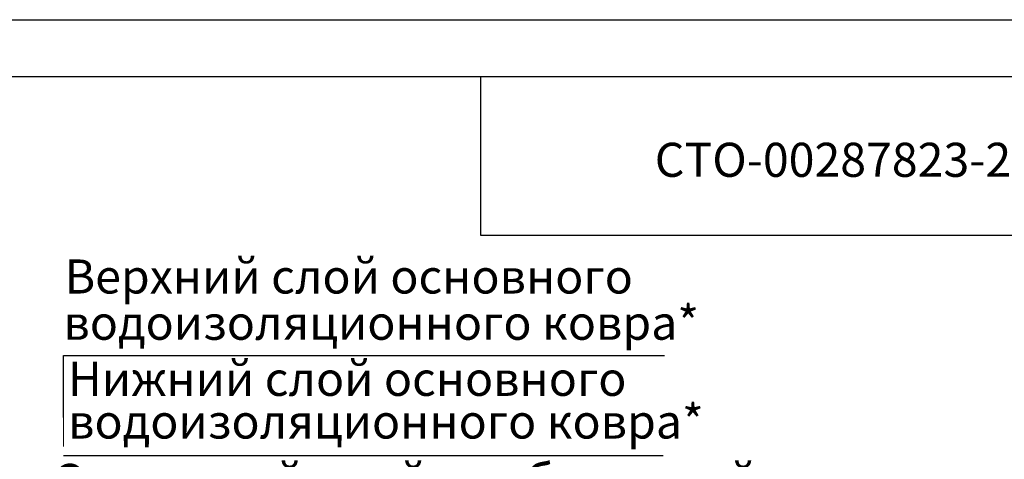
# Model space of a CAD drawing. Units: millimetres. Extents: x -172883 to 37297, y -124020 to 186017.
# Drawn here: x -4945 to -4078, y -45585 to -45198 of the extents above; entities that cross this region are included whole.
import ezdxf
from ezdxf.enums import TextEntityAlignment as Align

# ---------------------------------------------------------------- set-up
doc = ezdxf.new("R2010")
doc.units = ezdxf.units.MM
doc.layers.get('Defpoints').update_dxf_attribs({"color": 254, "lineweight": 25})
doc.layers.add('_Рамка_Текст', color=250, linetype='Continuous', lineweight=25)
doc.layers.add('Железобетон', color=7, linetype='Continuous', lineweight=25)
doc.layers.add('МК-АННОТАЦИИ', color=7, linetype='Continuous', lineweight=20, true_color=0x000000)
doc.styles.add('Arial', font='arial.ttf')

msp = doc.modelspace()

# ---------------------------------------------------------------- linework, layer by layer
at = {"layer": '_Рамка_Текст', "color": 0}
msp.add_line((-4906.08, -45548.59), (-4905.91, -45494), dxfattribs=at)
msp.add_lwpolyline([(-4905.91, -45494), (-4376.79, -45494)], dxfattribs=at)
at = {"layer": 'Железобетон'}
msp.add_lwpolyline([(-3838.58, -45388.17), (-4538.58, -45388.17), (-4538.58, -45248.17)], dxfattribs=at)
at = {"layer": 'МК-АННОТАЦИИ', "color": 0}
msp.add_lwpolyline([(-4906.08, -45976.91), (-4906.08, -45548.59)], dxfattribs=at)

# ---------------------------------------------------------------- texts
at = {"layer": '_Рамка_Текст', "color": 0, "lineweight": 13, "style": 'Arial'}
for s, p in [('Верхний слой основного', (-4904.98, -45439.34)), (' водоизоляционного ковра*', (-4915.18, -45480.06)), ('Нижний слой основного', (-4902.04, -45529.48))]:
    msp.add_text(s, height=30, dxfattribs=at).set_placement(p)
at = {"layer": 'Железобетон', "style": 'Arial'}
msp.add_text('   СТО-00287823-2021', height=30, dxfattribs=at).set_placement((-4412.81, -45345.94), align=Align.BOTTOM_LEFT)

# ---------------------------------------------------------------- next in the draw order: texts
at = {"layer": '_Рамка_Текст', "color": 0, "insert": (-4605.22, -45589.35), "char_height": 30, "attachment_point": 2, "style": 'Arial', "bg_fill": 2}
msp.add_mtext('{\\C7;Самарский праймер битумный }', dxfattribs=at)

# ---------------------------------------------------------------- next in the draw order: linework, layer by layer
at = {"layer": '_Рамка_Текст', "color": 0}
msp.add_lwpolyline([(-4906.08, -45582.1), (-4377.94, -45582.1)], dxfattribs=at)
at = {"layer": 'Defpoints'}
msp.add_lwpolyline([(-3638.58, -48168.17), (-5738.58, -48168.17), (-5738.58, -45198.17), (-3638.58, -45198.17)], close=True, dxfattribs=at)
at = {"layer": 'Железобетон'}
msp.add_lwpolyline([(-3838.58, -45248.17), (-3838.58, -48118.17), (-5688.58, -48118.17), (-5688.58, -45248.17), (-3838.58, -45248.17)], dxfattribs=at)

# ---------------------------------------------------------------- next in the draw order: texts
at = {"layer": '_Рамка_Текст', "color": 0, "lineweight": 13, "style": 'Arial'}
msp.add_text('водоизоляционного ковра*', height=30, dxfattribs=at).set_placement((-4901.88, -45567.07))

doc.saveas('drawing.dxf')
